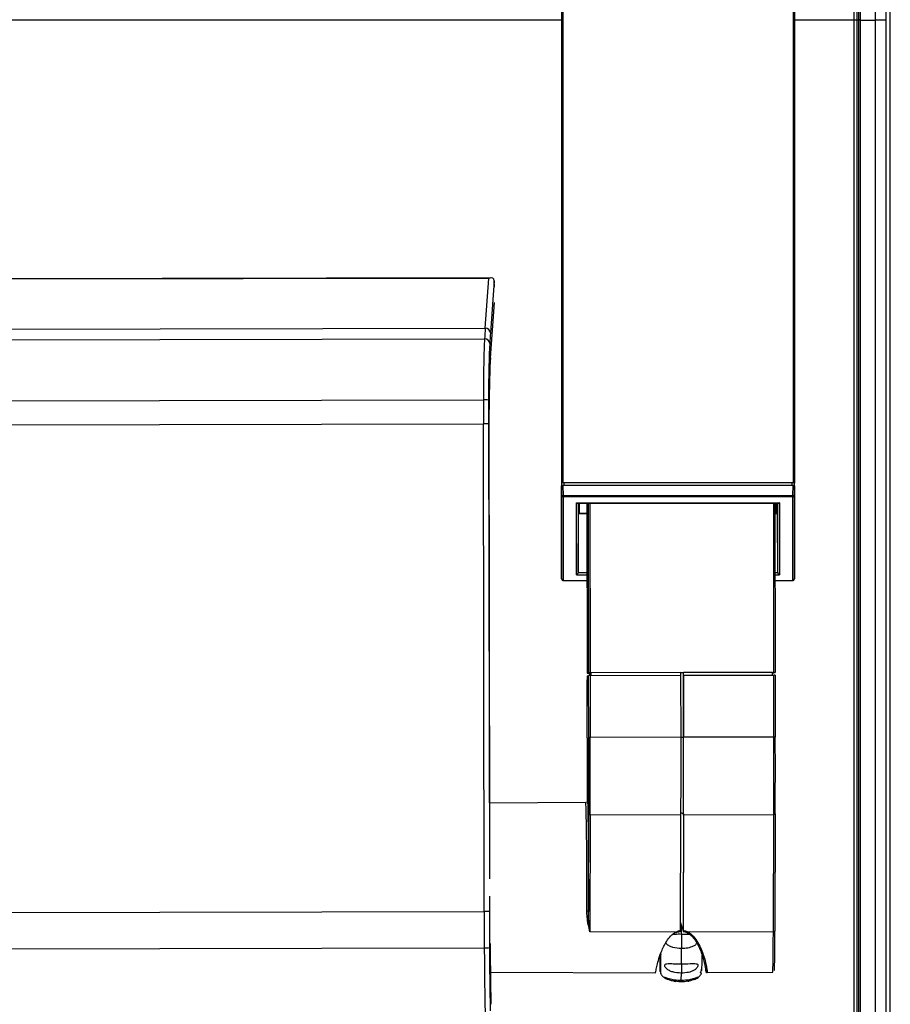
# Model space of a CAD drawing. Units: millimetres. Extents: x 0 to 414, y 0 to 297.
# Drawn here: x 280 to 296, y 153 to 172 of the extents above; entities that cross this region are included whole.
import ezdxf

# ---------------------------------------------------------------- set-up
doc = ezdxf.new("R2010")
doc.units = ezdxf.units.MM

msp = doc.modelspace()

# ---------------------------------------------------------------- linework, layer by layer
at = {"color": 7, "linetype": 'Continuous', "lineweight": 30}
for p, q in [((296.422, 145.3202), (296.422, 192.5202)), ((290.0755, 186.0696), (290.0755, 163.0587)), ((290.1055, 186.0696), (290.1055, 163.0696)), ((294.5455, 186.0696), (294.5455, 163.0696)), ((294.5755, 186.0696), (294.5755, 163.0587)), ((295.7255, 171.9978), (295.7255, 178.4285)), ((295.7255, 145.1267), (295.7255, 171.9978)), ((295.7816, 171.9978), (295.7816, 172.0015)), ((295.7816, 172.0015), (295.8116, 172.0015)), ((295.7816, 145.1054), (295.7816, 171.9978)), ((295.813, 172.0051), (295.8116, 172.0015)), ((295.8116, 172.0015), (295.8116, 171.9978)), ((295.8116, 171.9978), (295.8116, 145.1054)), ((295.843, 172.0051), (295.813, 172.0051)), ((295.813, 171.9978), (295.813, 172.0051)), ((295.843, 171.9978), (295.813, 171.9978)), ((295.813, 145.1041), (295.813, 171.9978)), ((295.843, 172.0051), (295.843, 171.9978)), ((295.843, 171.9978), (296.1346, 171.9978)), ((295.843, 171.9978), (295.843, 145.1041)), ((296.3331, 171.9978), (296.1346, 171.9978)), ((296.1346, 144.8149), (296.1346, 171.9978)), ((296.3331, 171.9978), (296.3331, 144.8149)), ((288.7215, 167.0215), (256.4329, 166.9665)), ((288.6781, 167.0121), (256.4764, 166.9573)), ((288.6074, 166.0511), (288.6781, 167.0121)), ((288.7813, 166.965), (288.7075, 165.9606)), ((288.7835, 166.8479), (288.7814, 166.9637)), ((288.7055, 165.4796), (288.784, 166.5477)), ((256.5503, 165.9966), (288.6074, 166.0511)), ((256.565, 165.792), (288.5934, 165.8465)), ((256.5914, 164.6141), (288.571, 164.6685)), ((288.6988, 156.3439), (288.685, 164.484)), ((256.5926, 164.1498), (288.5714, 164.2042)), ((288.5875, 154.7938), (288.5714, 164.2042)), ((290.0755, 163.0587), (290.0755, 161.4426)), ((294.5455, 163.0696), (290.1055, 163.0696)), ((290.1263, 163.0518), (290.1258, 163.0192)), ((294.5247, 163.0518), (294.5252, 163.0192)), ((294.5755, 161.4426), (294.5755, 163.0587)), ((290.0793, 162.8264), (290.0763, 163.0083)), ((290.0763, 163.0083), (290.0763, 161.3929)), ((290.1062, 163.0192), (290.1093, 162.8264)), ((294.5449, 163.0192), (290.1062, 163.0192)), ((294.5417, 162.8264), (294.5449, 163.0192)), ((294.5747, 163.0083), (294.5717, 162.8264)), ((294.5747, 161.3929), (294.5747, 163.0083)), ((290.0793, 161.2133), (290.0793, 162.8264)), ((290.1093, 162.8264), (294.5417, 162.8264)), ((290.1093, 162.8264), (290.1093, 162.7987)), ((294.5417, 162.7987), (290.1093, 162.7987)), ((290.1093, 162.7987), (290.1093, 161.1856)), ((290.37, 162.6799), (294.2811, 162.6799)), ((290.37, 161.2948), (290.37, 162.6799)), ((290.3788, 162.6786), (294.2723, 162.6786)), ((290.4, 162.6786), (290.4, 161.3375)), ((290.4055, 162.47), (290.4055, 162.6786)), ((290.4255, 162.4768), (290.4255, 162.6786)), ((290.4255, 162.4768), (290.4265, 162.6786)), ((290.569, 162.6786), (290.5746, 159.3958)), ((294.1959, 162.6786), (294.2015, 159.4091)), ((294.2255, 162.4768), (294.2245, 162.6786)), ((294.2255, 162.6786), (294.2255, 162.4768)), ((294.2455, 162.6786), (294.2455, 162.47)), ((294.2511, 161.3375), (294.2511, 162.6786)), ((294.2811, 162.6799), (294.2811, 161.2948)), ((294.5417, 162.8264), (294.5417, 162.7987)), ((294.5417, 161.1856), (294.5417, 162.7987)), ((294.5717, 162.8264), (294.5717, 161.2133)), ((290.4, 161.3375), (290.4055, 162.47)), ((290.5693, 162.47), (290.4055, 162.47)), ((290.5693, 162.4768), (290.4255, 162.4768)), ((294.2255, 162.4768), (294.1963, 162.4768)), ((294.2455, 162.47), (294.1963, 162.47)), ((294.2511, 161.3375), (294.2455, 162.47)), ((290.0763, 161.3929), (290.0793, 161.2133)), ((294.5717, 161.2133), (294.5747, 161.3929)), ((290.1093, 161.1838), (290.5715, 161.1838)), ((294.1985, 161.1838), (294.5417, 161.1838)), ((290.6016, 159.403), (290.5746, 159.3958)), ((290.5747, 159.3458), (290.6016, 159.353)), ((290.5747, 159.3458), (290.5749, 159.2668)), ((290.6036, 158.1559), (290.6016, 159.353)), ((290.6043, 159.3958), (290.6248, 159.3958)), ((290.6514, 159.4031), (290.6248, 159.3959)), ((290.6249, 159.3531), (290.6248, 159.3959)), ((290.6317, 159.3531), (292.3819, 159.3561)), ((290.6317, 159.3531), (290.6337, 158.156)), ((294.1717, 159.4091), (290.6318, 159.4031)), ((292.3814, 159.406), (290.6514, 159.4031)), ((290.6514, 159.3532), (290.6514, 159.4031)), ((292.3814, 159.4059), (292.4314, 159.4061)), ((292.3815, 159.3561), (292.3814, 159.406)), ((292.3839, 158.159), (292.3819, 159.3561)), ((294.1513, 159.4089), (292.4314, 159.4061)), ((292.4315, 159.3561), (292.4314, 159.4061)), ((292.4315, 159.3561), (292.4319, 159.3562)), ((292.4335, 158.159), (292.4315, 159.3561)), ((292.4319, 159.3562), (294.1719, 159.3591)), ((292.4319, 159.3562), (292.4339, 158.1591)), ((294.1513, 159.3591), (294.1513, 159.4089)), ((294.1739, 158.162), (294.1719, 159.3591)), ((294.1745, 159.4018), (294.2015, 159.4091)), ((294.2015, 159.3591), (294.2035, 158.162)), ((290.5749, 158.1463), (290.5726, 156.8871)), ((292.3839, 158.159), (290.6337, 158.156)), ((294.1739, 158.162), (292.4339, 158.1591)), ((290.5509, 156.9013), (288.6979, 156.8885)), ((290.5569, 156.9023), (290.5491, 156.9016)), ((290.5969, 154.7931), (290.6029, 156.6741)), ((290.6329, 156.6584), (290.6258, 154.4006)), ((292.3831, 156.6566), (290.6329, 156.6584)), ((292.3761, 154.4275), (292.3831, 156.6566)), ((292.4327, 156.6829), (292.4256, 154.4347)), ((292.4331, 156.6566), (292.4261, 154.4276)), ((294.1731, 156.6643), (292.4331, 156.6566)), ((294.166, 154.4065), (294.1731, 156.6643)), ((294.2027, 156.6801), (294.1956, 154.4223)), ((279.1855, 154.7778), (288.5875, 154.7938)), ((292.4007, 154.5152), (292.3766, 154.587)), ((292.4164, 154.4534), (292.4007, 154.5152)), ((292.2806, 154.3988), (290.6258, 154.4006)), ((292.3949, 154.361), (292.5617, 154.357)), ((292.5053, 154.3871), (292.5191, 154.3786)), ((294.166, 154.4065), (292.5213, 154.3993)), ((279.1861, 154.078), (288.5892, 154.094)), ((292.3926, 153.7836), (292.3942, 154.0811)), ((288.7064, 153.6268), (291.8919, 153.6155)), ((292.388, 153.4707), (292.3908, 153.6071)), ((292.8907, 153.6172), (294.1563, 153.626)), ((292.2466, 153.453), (292.2815, 153.4458)), ((292.5186, 153.4523), (292.5365, 153.4542))]:
    msp.add_line(p, q, dxfattribs=at)
at = {"color": 8, "linetype": 'Continuous', "lineweight": 30}
for p, q in [((290.0755, 171.9978), (253.5255, 171.9978)), ((295.7255, 171.9978), (294.5755, 171.9978)), ((295.7816, 171.9978), (295.7255, 171.9978)), ((288.6714, 164.2042), (288.6863, 155.4291)), ((290.596, 162.6786), (290.6016, 159.403)), ((290.6263, 162.6786), (290.6318, 159.4031)), ((294.1661, 162.6786), (294.1717, 159.4091)), ((290.4, 161.3375), (290.5713, 161.3375)), ((294.1982, 161.3375), (294.2511, 161.3375)), ((290.1093, 161.1856), (290.5715, 161.1856)), ((290.1093, 161.1856), (290.1093, 161.1838)), ((290.37, 161.2948), (290.5713, 161.2948)), ((294.1983, 161.2948), (294.2811, 161.2948)), ((294.1985, 161.1856), (294.5417, 161.1856)), ((294.5417, 161.1856), (294.5417, 161.1838)), ((292.3839, 158.1588), (292.4335, 158.159)), ((292.3833, 156.7085), (292.4327, 156.6829)), ((288.6869, 155.093), (288.6874, 154.7937)), ((292.3949, 154.361), (292.395, 154.532)), ((294.1652, 154.2131), (294.166, 154.4065))]:
    msp.add_line(p, q, dxfattribs=at)
at = {"color": 7, "linetype": 'Continuous', "lineweight": 30, "flags": 128}
for points in [[(290.593, 161.5367), (290.594, 161.5558), (290.5948, 161.611), (290.5953, 161.6974), (290.5957, 161.8073), (290.5957, 161.9308), (290.5954, 162.0571), (290.5948, 162.175), (290.594, 162.2738), (290.5931, 162.345), (290.5921, 162.3821), (290.5911, 162.3818), (290.5902, 162.3442), (290.5895, 162.2726), (290.589, 162.1734), (290.5889, 162.0554), (290.589, 161.929), (290.5894, 161.8056), (290.5901, 161.696), (290.591, 161.61), (290.592, 161.5553), (290.593, 161.5367)], [(290.5911, 157.5639), (290.5908, 157.6716), (290.5902, 157.7662), (290.5894, 157.8364), (290.5886, 157.8736), (290.5877, 157.8733), (290.587, 157.8357), (290.5864, 157.7652), (290.5862, 157.6704), (290.5862, 157.5626), (290.5865, 157.4549), (290.5871, 157.3603), (290.5879, 157.2901), (290.5888, 157.2529), (290.5896, 157.2531), (290.5904, 157.2908), (290.5909, 157.3613), (290.5912, 157.4561), (290.5911, 157.5639)], [(290.578, 156.8928), (290.5791, 156.9186), (290.5811, 156.9307), (290.5831, 156.9042), (290.5852, 156.8397), (290.5872, 156.7387), (290.5891, 156.6036), (290.5909, 156.4374), (290.5925, 156.2441), (290.5939, 156.028), (290.5951, 155.7941), (290.596, 155.548), (290.5966, 155.2952), (290.5969, 155.0416), (290.5969, 154.7931)], [(290.6329, 156.6584), (290.6271, 156.6587), (290.6215, 156.6596), (290.6163, 156.6611), (290.6117, 156.663), (290.608, 156.6654), (290.6052, 156.6681), (290.6035, 156.671), (290.6029, 156.6741)], [(294.2027, 156.6801), (294.2022, 156.6771), (294.2006, 156.6741), (294.1978, 156.6714), (294.1942, 156.669), (294.1897, 156.6671), (294.1845, 156.6656), (294.179, 156.6647), (294.1731, 156.6643)], [(292.2806, 154.3988), (292.2863, 154.3923), (292.2913, 154.3886), (292.2949, 154.3882), (292.2954, 154.3886)], [(294.1956, 154.4223), (294.1951, 154.4193), (294.1934, 154.4163), (294.1907, 154.4136), (294.1871, 154.4112), (294.1826, 154.4092), (294.1774, 154.4078), (294.1718, 154.4069), (294.166, 154.4065)], [(292.8591, 153.662), (292.8592, 153.6599), (292.8601, 153.6532)], [(292.3858, 153.4743), (292.3858, 153.4694), (292.3856, 153.4379)]]:
    msp.add_lwpolyline(points, dxfattribs=at)
at = {"color": 8, "linetype": 'Continuous', "lineweight": 30, "flags": 128}
msp.add_lwpolyline([(292.5213, 154.3993), (292.5155, 154.3926), (292.5104, 154.3889), (292.5067, 154.3886), (292.5062, 154.3889)], dxfattribs=at)
at = {"color": 7, "linetype": 'Continuous', "lineweight": 30}
for centre, radius, start, end in [((288.6104, 165.9538), 0.0973, 3.98314, 91.7536), ((288.5971, 165.7499), 0.0967, 4.76009, 92.21389), ((288.5949, 164.0805), 0.5884, 82.57214, 92.3252), ((288.6173, 151.2808), 12.9235, 89.76008, 90.20315), ((290.0948, 163.2622), 0.4361, 267.9689, 271.91047), ((290.1085, 162.8278), 0.0292, 182.87631, 271.68286), ((294.5563, 163.2622), 0.4361, 268.08953, 272.0311), ((294.5426, 162.8278), 0.0292, 268.31714, 357.12369), ((290.1093, 161.2138), 0.03, 180.94567, 270), ((290.1085, 161.2147), 0.0292, 182.87631, 271.68286), ((294.5417, 161.2138), 0.03, 270, 359.05433), ((294.5426, 161.2147), 0.0292, 268.31714, 357.12369), ((290.5909, 162.8736), 3.4779, 269.73043, 270.22077), ((-32.4749, 158.6977), 323.0503, 359.902205, 0.100928), ((290.6306, 155.718), 3.6852, 89.98059, 90.45067), ((290.6305, 155.6933), 3.6598, 89.98081, 90.45169), ((294.1531, 161.667), 2.2652, 269.95396, 270.54084), ((294.1851, 155.9313), 3.4779, 89.73043, 90.22077), ((294.1852, 155.9062), 3.4529, 89.72932, 90.2206), ((-21.3662, 157.5805), 311.9704, 359.833535, 0.105688), ((290.6325, 154.4962), 3.6598, 89.98081, 90.45169), ((-24.6608, 157.5745), 315.295, 359.833535, 0.105688), ((-23.9261, 157.5755), 316.3106, 359.833535, 0.105688), ((-18.3355, 157.5857), 310.7695, 359.833535, 0.105688), ((-23.8761, 157.5756), 316.3106, 359.833535, 0.105688), ((-21.1264, 157.5804), 315.3008, 359.833535, 0.105688), ((294.1872, 154.7091), 3.4529, 89.72932, 90.2206), ((-17.7722, 157.5865), 311.9762, 359.833535, 0.105688), ((288.6333, 141.8703), 12.9235, 89.76008, 90.20315), ((290.5737, 154.7678), 0.0344, 47.46596, 101.51246), ((307.6702, 154.181), 15.2763, 179.3249, 180.37453), ((279.1472, 154.2226), 15.0497, 357.84274, 0.7603), ((288.611, 154.7049), 0.6113, 267.96082, 277.34825), ((277.1186, 154.1776), 17.0467, 358.14557, 0.11929), ((298.5521, 153.649), 6.1614, 178.70583, 180.39053)]:
    msp.add_arc(centre, radius, start, end, dxfattribs=at)
at = {"color": 8, "linetype": 'Continuous', "lineweight": 30}
msp.add_arc((225.7764, 155.3608), 64.7929, 359.505435, 1.362419, dxfattribs=at)
at = {"color": 7, "linetype": 'Continuous', "lineweight": 30}
for centre, major_axis, ratio, start_param, end_param in [((288.6782, 166.9214), (0.0887, 0.0826), 0.6377846, 5.763706, 7.3197526), ((288.7783, 166.9216), (-0.0002, 0.1), 0.0349189, 5.1466243, 5.161374), ((288.7771, 156.5259), (-0.0186, 10.5), 0.0345863, 0.4342354, 0.4784662), ((288.877, 156.5261), (-0.0185, 10.4), 0.0349189, 0.4342354, 0.4784662), ((288.6165, 164.6037), (-0.0025, 1.4), 0.0324246, 0.4784665, 1.5244689), ((288.7164, 164.6039), (-0.0023, 1.3), 0.0349189, 0.4784662, 1.5244686), ((288.7234, 164.4818), (-0.002, 1.1), 0.0349189, 0.4342354, 1.5686994), ((288.9346, 164.1829), (-0.0186, 10.5), 0.0345863, 1.5244686, 1.5686994), ((289.0346, 164.183), (-0.0185, 10.4), 0.0349189, 1.5244686, 1.5686994), ((290.1055, 163.0587), (0.03, 0), 0.3639702, 1.5707963, 3.1415927), ((294.5455, 163.0587), (0.03, 0), 0.3639702, 0, 1.5707963), ((290.1064, 163.0082), (0.03, -0.0001), 0.366288, 1.5780199, 3.1425618), ((294.5447, 163.0082), (0.03, 0.0001), 0.366288, 6.2822161, 7.846758), ((290.1055, 161.4426), (0.03, 0), 0.3639702, 3.1415927, 3.3759548), ((294.5455, 161.4426), (0.03, 0), 0.3639702, 6.0488232, 6.2831853), ((289.1078, 154.7632), (-0.0266, 15), 0.0346861, 1.5686994, 1.6153665), ((289.2077, 154.7634), (-0.0264, 14.9), 0.0349189, 1.5686994, 1.6153664), ((288.6762, 154.21), (-0.0046, 2.6), 0.0335758, 1.6153666, 2.1328977), ((288.7762, 154.2102), (-0.0044, 2.5), 0.0349189, 1.6153664, 2.1328976), ((288.7758, 154.2059), (-0.0037, 2.1), 0.0349189, 1.5848826, 2.1795646)]:
    msp.add_ellipse(centre, major_axis=major_axis, ratio=ratio, start_param=start_param, end_param=end_param, dxfattribs=at)
for points, knots in [([(296.1346, 171.9978), (296.1347, 172.5623), (296.135, 173.6917), (296.1286, 175.3968), (296.108, 177.108), (296.0895, 178.2515), (296.0803, 178.8244)], [0, 0, 0, 0, 0.2472844, 0.4947286, 0.7468437, 1, 1, 1, 1]), ([(296.2788, 178.8501), (296.2881, 178.2763), (296.3066, 177.1285), (296.3271, 175.4114), (296.3335, 173.6986), (296.3332, 172.565), (296.3331, 171.9978)], [0, 0, 0, 0, 0.252609, 0.5052884, 0.7524678, 1, 1, 1, 1]), ([(295.7816, 172.0015), (295.7816, 172.4099), (295.7816, 173.2268), (295.7816, 174.101), (295.7816, 174.7954), (295.7816, 175.5394), (295.7816, 176.298), (295.7816, 176.8267), (295.7816, 176.8998)], [0, 0, 0, 0, 0.2497931, 0.4995592, 0.5345893, 0.6747315, 0.9550628, 1, 1, 1, 1]), ([(295.8116, 176.8966), (295.8116, 176.8236), (295.8116, 176.2954), (295.8116, 175.5375), (295.8116, 174.7942), (295.8116, 174.1001), (295.8116, 173.2263), (295.8116, 172.4098), (295.8116, 172.0015)], [0, 0, 0, 0, 0.0449341, 0.3251867, 0.4652844, 0.5003065, 0.7501398, 1, 1, 1, 1]), ([(295.813, 172.0051), (295.813, 172.469), (295.813, 173.1619), (295.813, 174.0835), (295.813, 174.5984), (295.813, 174.8842), (295.813, 174.9414)], [0, 0, 0, 0, 0.4738832, 0.7077128, 0.9415452, 1, 1, 1, 1]), ([(295.843, 174.94), (295.843, 174.8829), (295.843, 174.5973), (295.843, 174.0829), (295.843, 173.1616), (295.843, 172.469), (295.843, 172.0051)], [0, 0, 0, 0, 0.05842644, 0.29217173, 0.52597455, 1, 1, 1, 1]), ([(290.37, 162.6799), (290.3701, 162.6799), (290.3702, 162.6799), (290.3729, 162.6791), (290.3759, 162.6782), (290.3785, 162.6787), (290.3788, 162.6788)], [0, 0, 0, 0, 0.0295316, 0.0623215, 0.8978755, 1, 1, 1, 1]), ([(294.2811, 162.6799), (294.281, 162.6799), (294.2808, 162.6799), (294.2782, 162.6791), (294.2752, 162.6782), (294.2726, 162.6787), (294.2723, 162.6788)], [0, 0, 0, 0, 0.0295316, 0.0623215, 0.8978755, 1, 1, 1, 1]), ([(290.4, 161.3375), (290.3996, 161.3338), (290.3988, 161.3258), (290.3928, 161.3135), (290.383, 161.3021), (290.3745, 161.2967), (290.3701, 161.2948), (290.37, 161.2948)], [0, 0, 0, 0, 0.1685928, 0.3763978, 0.6659301, 0.9933252, 1, 1, 1, 1]), ([(294.2511, 161.3375), (294.2514, 161.3338), (294.2523, 161.3258), (294.2583, 161.3135), (294.2681, 161.3021), (294.2765, 161.2967), (294.281, 161.2948), (294.2811, 161.2948)], [0, 0, 0, 0, 0.16859278, 0.37639779, 0.66593005, 0.99332521, 1, 1, 1, 1]), ([(290.6258, 154.4006), (290.6257, 154.4013), (290.6054, 154.4922), (290.5746, 154.6237), (290.5685, 154.7639), (290.5668, 154.8015)], [0, 0, 0, 0, 0.0057716, 0.7339102, 1, 1, 1, 1]), ([(290.6258, 154.4006), (290.6257, 154.4013), (290.6157, 154.4938), (290.6006, 154.6232), (290.5977, 154.7574), (290.5969, 154.7931)], [0, 0, 0, 0, 0.0058153, 0.7354186, 1, 1, 1, 1]), ([(291.8919, 153.6215), (291.8924, 153.6203), (291.8939, 153.6168), (291.9016, 153.6616), (291.9202, 153.7502), (291.9551, 153.8827), (292.0138, 154.0505), (292.0969, 154.2142), (292.1915, 154.3373), (292.2546, 154.3809), (292.2806, 154.3988)], [0, 0, 0, 0, 0.0786564, 0.2335832, 0.3931736, 0.5445894, 0.7011274, 0.8624833, 0.9432062, 1, 1, 1, 1]), ([(292.22, 154.3533), (292.2341, 154.3554), (292.2896, 154.3637), (292.3499, 154.3621), (292.3949, 154.3609)], [0, 0, 0, 0, 0.25351366, 1, 1, 1, 1]), ([(292.2806, 154.3988), (292.3039, 154.4093), (292.3344, 154.423), (292.3681, 154.4267), (292.3761, 154.4275)], [0, 0, 0, 0, 0.7649512, 1, 1, 1, 1]), ([(292.2967, 154.386), (292.306, 154.3918), (292.332, 154.4084), (292.3653, 154.4114), (292.3867, 154.4133)], [0, 0, 0, 0, 0.354753, 1, 1, 1, 1]), ([(292.4164, 154.4534), (292.4175, 154.4502), (292.4196, 154.4435), (292.4236, 154.4377), (292.4256, 154.4347)], [0, 0, 0, 0, 0.485913, 1, 1, 1, 1]), ([(292.4256, 154.4347), (292.4256, 154.4315), (292.4257, 154.4253), (292.4257, 154.4181), (292.4258, 154.4138), (292.4259, 154.4127), (292.426, 154.4151), (292.426, 154.4203), (292.4261, 154.4253), (292.4261, 154.4276)], [0, 0, 0, 0, 0.1458955, 0.2918136, 0.4372456, 0.5826291, 0.7286454, 0.8755762, 1, 1, 1, 1]), ([(292.4257, 154.4118), (292.4349, 154.4112), (292.464, 154.4094), (292.4888, 154.3963), (292.5058, 154.3873)], [0, 0, 0, 0, 0.3151009, 1, 1, 1, 1]), ([(292.4261, 154.4276), (292.4339, 154.4268), (292.4677, 154.4232), (292.498, 154.4097), (292.5213, 154.3993)], [0, 0, 0, 0, 0.2330047, 1, 1, 1, 1]), ([(292.5191, 154.3786), (292.5298, 154.3724), (292.5661, 154.3515), (292.6175, 154.2954), (292.6779, 154.213), (292.733, 154.1103), (292.7794, 153.9968), (292.8154, 153.8855), (292.8395, 153.7871), (292.8537, 153.7102), (292.8597, 153.6655), (292.8609, 153.6487), (292.861, 153.6479), (292.861, 153.6477)], [0, 0, 0, 0, 0.0239685, 0.0811506, 0.1556442, 0.2469848, 0.3557934, 0.4772685, 0.6045513, 0.7373458, 0.8720137, 0.9740909, 1, 1, 1, 1]), ([(292.3942, 154.0812), (292.3374, 154.0835), (292.257, 154.0869), (292.1617, 154.1256), (292.1144, 154.1576), (292.0985, 154.1843), (292.0946, 154.1909)], [0, 0, 0, 0, 0.50678069, 0.71737352, 0.92999516, 1, 1, 1, 1]), ([(292.6891, 154.1864), (292.6839, 154.1783), (292.667, 154.1526), (292.6072, 154.1153), (292.5128, 154.0849), (292.4347, 154.0824), (292.3942, 154.0811)], [0, 0, 0, 0, 0.0886495, 0.2836693, 0.6285449, 1, 1, 1, 1]), ([(291.9826, 153.6807), (291.9819, 153.7079), (291.9806, 153.7621), (291.9791, 153.857), (291.9784, 153.9282), (291.9783, 153.9406)], [0, 0, 0, 0, 0.4526079, 0.9051103, 1, 1, 1, 1]), ([(291.9916, 153.9766), (291.9912, 153.9289), (291.9906, 153.8426), (291.9898, 153.7899), (291.9894, 153.7664)], [0, 0, 0, 0, 0.5538967, 1, 1, 1, 1]), ([(292.7866, 153.6498), (292.7866, 153.6498), (292.7873, 153.6526), (292.7885, 153.7048), (292.7901, 153.802), (292.791, 153.9048), (292.7914, 153.9547)], [0, 0, 0, 0, 0.008627, 0.3452396, 0.6818892, 1, 1, 1, 1]), ([(292.3908, 153.6072), (292.3341, 153.6103), (292.254, 153.6148), (292.1578, 153.6523), (292.1078, 153.6858), (292.0795, 153.7209), (292.0692, 153.7482), (292.0718, 153.7693), (292.0857, 153.7829), (292.1139, 153.7911), (292.1712, 153.7929), (292.268, 153.7868), (292.3481, 153.7848), (292.3926, 153.7836)], [0, 0, 0, 0, 0.2078474, 0.2942185, 0.3814217, 0.4332689, 0.4853393, 0.5331218, 0.5798152, 0.6284983, 0.7041563, 0.8358373, 1, 1, 1, 1]), ([(292.3926, 153.7836), (292.4492, 153.7856), (292.5293, 153.7884), (292.6252, 153.7935), (292.6752, 153.792), (292.7033, 153.781), (292.7135, 153.7639), (292.7109, 153.7403), (292.6971, 153.7139), (292.669, 153.6831), (292.6139, 153.6471), (292.5179, 153.6133), (292.4377, 153.6093), (292.3908, 153.607)], [0, 0, 0, 0, 0.207692, 0.2941077, 0.3813603, 0.4332718, 0.4854084, 0.5332172, 0.5799365, 0.6286632, 0.7042668, 0.8270039, 1, 1, 1, 1]), ([(291.9828, 153.6732), (291.983, 153.6684), (291.9834, 153.6555), (291.984, 153.6425), (291.9851, 153.6314), (291.9859, 153.6212), (291.9906, 153.6039), (291.9966, 153.5894), (292.0076, 153.57), (292.0334, 153.5404), (292.0639, 153.5149), (292.0891, 153.5046), (292.0948, 153.5023)], [0, 0, 0, 0, 0.1222294, 0.3349562, 0.5120948, 0.6196152, 0.6609579, 0.6939558, 0.7383188, 0.8162581, 0.9592404, 1, 1, 1, 1]), ([(292.3856, 153.438), (292.329, 153.4411), (292.2488, 153.4454), (292.1527, 153.4738), (292.1032, 153.4959), (292.0741, 153.515), (292.0691, 153.5209), (292.0666, 153.5238)], [0, 0, 0, 0, 0.4282523, 0.6062126, 0.7858874, 0.8927137, 1, 1, 1, 1]), ([(292.0689, 153.5263), (292.069, 153.5264), (292.0698, 153.5274), (292.0819, 153.5233), (292.109, 153.5141), (292.1669, 153.4963), (292.2634, 153.4758), (292.3435, 153.4726), (292.388, 153.4707)], [0, 0, 0, 0, 0.0083704, 0.1075445, 0.2109453, 0.3716415, 0.6513297, 1, 1, 1, 1]), ([(292.388, 153.4706), (292.4446, 153.4737), (292.5248, 153.478), (292.6208, 153.5005), (292.6707, 153.5165), (292.6988, 153.5267), (292.709, 153.5287), (292.7063, 153.5231), (292.6923, 153.5117), (292.6642, 153.4946), (292.6069, 153.4696), (292.5102, 153.4437), (292.4301, 153.4399), (292.3856, 153.4378)], [0, 0, 0, 0, 0.2077195, 0.2941468, 0.3814111, 0.4333212, 0.4854567, 0.5332545, 0.5799449, 0.6286331, 0.7042434, 0.8358295, 1, 1, 1, 1]), ([(292.6277, 153.4799), (292.6308, 153.4808), (292.6484, 153.486), (292.6777, 153.5012), (292.7143, 153.5232), (292.7442, 153.5488), (292.765, 153.5746), (292.7753, 153.5952), (292.778, 153.6064), (292.7791, 153.6109)], [0, 0, 0, 0, 0.034517, 0.1950615, 0.3468417, 0.4961227, 0.6607427, 0.8644313, 1, 1, 1, 1]), ([(292.8603, 153.6537), (292.8605, 153.6506), (292.861, 153.6444), (292.8607, 153.6451), (292.862, 153.6391), (292.8634, 153.6351), (292.8661, 153.6299), (292.8714, 153.6239), (292.8796, 153.6187), (292.8863, 153.6178), (292.8897, 153.6174)], [0, 0, 0, 0, 0.3633029, 0.7069176, 0.7647029, 0.7950838, 0.8303537, 0.8813374, 0.9387558, 1, 1, 1, 1])]:
    msp.add_open_spline(points, degree=3, knots=knots, dxfattribs=at)
msp.add_open_spline([(295.8116, 171.9978), (295.811, 171.9978), (295.8097, 171.9978), (295.8027, 171.9978), (295.793, 171.9978), (295.7854, 171.9978), (295.7816, 171.9978)], degree=3, dxfattribs=at)
at = {"color": 8, "linetype": 'Continuous', "lineweight": 30}
for points, knots in [([(292.5213, 154.3993), (292.544, 154.3839), (292.6168, 154.3346), (292.6952, 154.2248), (292.763, 154.0971), (292.8149, 153.9651), (292.8532, 153.837), (292.8769, 153.727), (292.8883, 153.6535), (292.8915, 153.6174), (292.8909, 153.6211), (292.8907, 153.6222)], [0, 0, 0, 0, 0.0493301, 0.1583494, 0.2602308, 0.3646836, 0.5044692, 0.6482415, 0.7897146, 0.9347322, 1, 1, 1, 1]), ([(291.9904, 153.9736), (291.9902, 153.9436), (291.9895, 153.8623), (291.9881, 153.7787), (291.9863, 153.7243), (291.9845, 153.7197), (291.9826, 153.7584), (291.9809, 153.83), (291.9799, 153.907), (291.9794, 153.9435)], [0, 0, 0, 0, 0.09623303, 0.26074947, 0.42184718, 0.57651475, 0.72244138, 0.868368, 1, 1, 1, 1]), ([(291.9894, 153.7664), (291.9892, 153.7509), (291.9884, 153.6928), (291.9869, 153.6463), (291.9848, 153.6267), (291.9833, 153.6627), (291.9826, 153.6807)], [0, 0, 0, 0, 0.1083893, 0.4056264, 0.7031249, 1, 1, 1, 1]), ([(292.757, 153.6151), (292.7643, 153.6253), (292.7787, 153.6456), (292.7813, 153.67), (292.7826, 153.6821)], [0, 0, 0, 0, 0.5055692, 1, 1, 1, 1])]:
    msp.add_open_spline(points, degree=3, knots=knots, dxfattribs=at)

doc.saveas('drawing.dxf')
